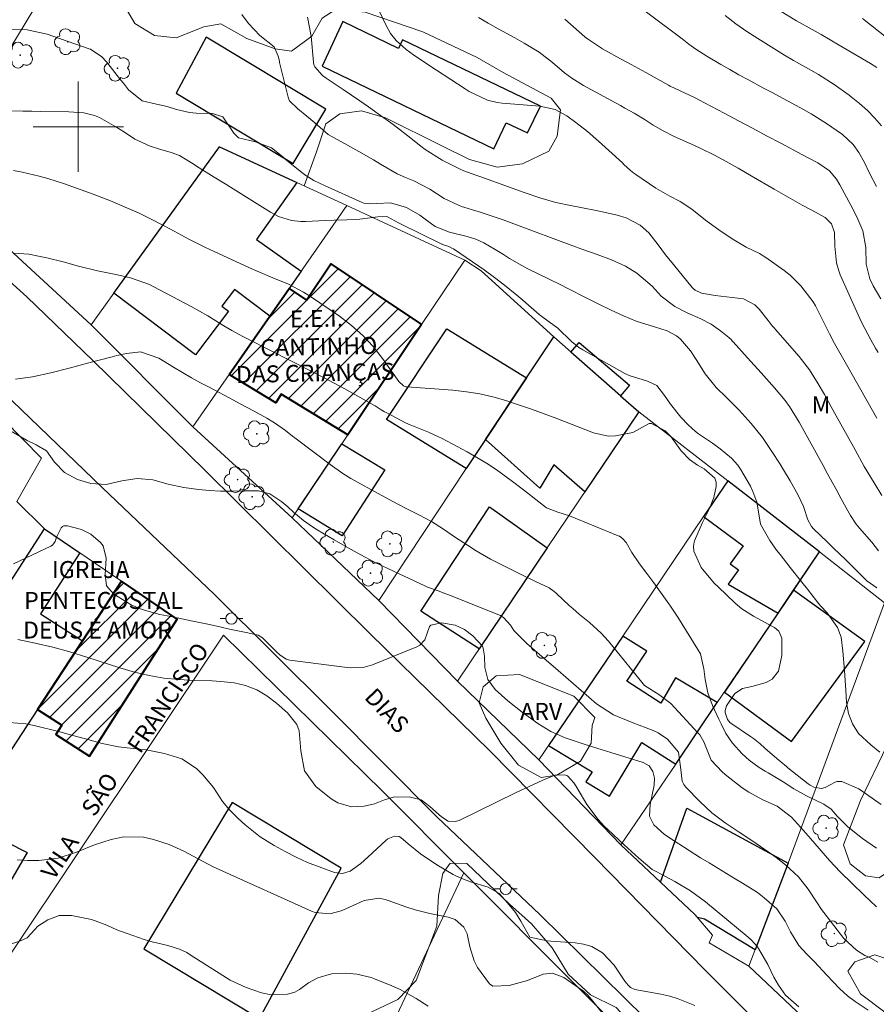
# Model space of a CAD drawing. Units: metres. Extents: x 286489 to 287004, y 1668805 to 1669369.
# Drawn here: x 286795 to 286871, y 1669222 to 1669309 of the extents above; entities that cross this region are included whole.
import ezdxf

# ---------------------------------------------------------------- set-up
doc = ezdxf.new("R2010")
doc.units = ezdxf.units.M
doc.header["$MEASUREMENT"] = 0
for name, color, linetype, lineweight, true_color in [('Arvores_Isoladas', 7, 'Continuous', 18, 0x00ff33), ('Curvas_Intermediarias', 7, 'Continuous', 9, 0x783c14), ('Curvas_Mestras', 7, 'Continuous', 20, 0x783c14), ('Topon_Vegetacao', 7, 'Continuous', 9, 0x00ff33), ('Vegetacao', 7, 'Orla8', 9, 0x00ff33)]:
    doc.layers.add(name, color=color, linetype=linetype, lineweight=lineweight, true_color=true_color)
for name, color, linetype, lineweight in [('Cerca', 8, 'Cerca', 20), ('Edificacoes', 7, 'Continuous', 30), ('Edificacoes_Notaveis_Hatch', 8, 'Continuous', 9), ('Escola_Publica_Privada', 7, 'Continuous', 40), ('Igrejas_Templos_Capelas', 7, 'Continuous', 40), ('Malha_Coordenadas', 7, 'Continuous', 15), ('Muro_Grade', 8, 'Continuous', 20), ('Pavimentacao_Asfaltica_Mfio', 10, 'Continuous', 30), ('Pavimentacao_Asfaltica_S_Mfio', 10, 'Continuous', 15), ('Poste', 7, 'Continuous', 9), ('Topon_de_Vias', 7, 'Continuous', 9), ('Topon_Escola_Publica_Privada', 7, 'Continuous', 9), ('Topon_Igrejas', 7, 'Continuous', 9)]:
    doc.layers.add(name, color=color, linetype=linetype, lineweight=lineweight)
doc.styles.add('Arial', font='arial.ttf', dxfattribs={"height": 1.5})
doc.styles.get("Standard").update_dxf_attribs({"font": 'arial.ttf'})
doc.linetypes.add('Cerca', pattern='A,10,0,["X",Standard,S=1,R=0,X=0,Y=-0.5],0.1', length=10.1)
doc.linetypes.add('Orla8', pattern='A,6,-0.5,["V",Standard,S=1,R=0,X=-0.5,Y=-1],-0.5,6,-0.5,["V",Standard,S=1,R=0,X=-0.5,Y=-1],-0.5', length=14)

# ---------------------------------------------------------------- blocks, each defined once
blk = doc.blocks.new('Poste')
at = {"layer": 'Poste'}
for points in [[(-0.5, 0), (-1, 0)], [(0.5, 0), (1, 0)]]:
    blk.add_lwpolyline(points, dxfattribs=at)
blk.add_lwpolyline([(0, 0.5, 1), (0, -0.5, 1)], format="xyb", close=True, dxfattribs=at)
blk = doc.blocks.new('Arvore')
at = {"layer": 'Arvores_Isoladas'}
blk.add_lwpolyline([(-0.718, 0.493, 0.872324), (-0.722, -0.551, 0.862983), (0.284, -0.827, 0.900105), (0.89, 0.029, 0.863155), (0.262, 0.861, 0.882486)], format="xyb", close=True, dxfattribs=at)
blk.add_circle((0, 0), 0.0286, dxfattribs=at)

msp = doc.modelspace()

# ---------------------------------------------------------------- hatches: boundary and pattern name
at = {"layer": 'Edificacoes_Notaveis_Hatch'}
h = msp.add_hatch(dxfattribs=at)
h.set_pattern_fill('ANSI31', color=256, scale=10)
h.paths.add_polyline_path([(286816.938, 1669283.254), (286818.636, 1669285.689), (286820.174, 1669284.661), (286822.325, 1669287.872), (286830.358, 1669282.51), (286823.838, 1669272.765), (286817.943, 1669276.358), (286817.473, 1669275.587), (286813.351, 1669278.088)])
h = msp.add_hatch(dxfattribs=at)
h.set_pattern_fill('ANSI31', color=256, scale=10)
h.paths.add_polyline_path([(286800.369, 1669254.547), (286803.817, 1669259.821), (286808.739, 1669256.48), (286800.986, 1669244.355), (286798.005, 1669246.266), (286798.535, 1669247.096), (286796.391, 1669248.473)])

# ---------------------------------------------------------------- linework, layer by layer
at = {"layer": 'Cerca', "flags": 128}
for points in [[(286797.045, 1669323.356), (286801.527, 1669319.455), (286787.021, 1669295.495), (286801.126, 1669282.5)], [(286785, 1669282.65), (286796.735, 1669270.705), (286794.564, 1669266.874), (286797.025, 1669264.443)], [(286818.923, 1669265.433), (286826.576, 1669258.13), (286833.519, 1669250.978)], [(286834.089, 1669234.051), (286814.232, 1669191.844)]]:
    msp.add_lwpolyline(points, dxfattribs=at)
at = {"layer": 'Curvas_Intermediarias', "flags": 128}
for points, elevation in [([(286871.044, 1669267.404), (286870.354, 1669268.534), (286869.493, 1669269.965), (286868.673, 1669271.426), (286866.852, 1669274.717), (286866.552, 1669275.247), (286865.962, 1669276.318), (286865.422, 1669277.268), (286864.642, 1669278.518), (286863.741, 1669279.679), (286861.64, 1669282.08), (286861.55, 1669282.19), (286861.36, 1669282.41), (286860.98, 1669282.86), (286860.19, 1669283.871), (286859.8, 1669284.271), (286858.819, 1669284.801), (286857.309, 1669284.951), (286856.318, 1669285.071), (286855.098, 1669285.301), (286854.538, 1669285.551), (286854.357, 1669285.711), (286854.267, 1669285.801), (286852.617, 1669287.822), (286851.926, 1669288.672), (286851.266, 1669289.553), (286850.436, 1669290.613), (286849.686, 1669291.293), (286848.425, 1669291.934), (286847.635, 1669292.174), (286845.924, 1669292.554), (286844.444, 1669292.854), (286843.663, 1669293.004), (286842.223, 1669293.314), (286840.812, 1669293.724), (286839.422, 1669294.185), (286838.031, 1669294.675), (286835.58, 1669295.565), (286835.33, 1669295.655), (286834.83, 1669295.835), (286834.079, 1669296.105), (286833.709, 1669296.275), (286832.159, 1669297.056), (286830.668, 1669297.996), (286830.298, 1669298.296), (286829.137, 1669299.197), (286827.847, 1669300.187), (286826.526, 1669301.147), (286825.646, 1669301.768), (286824.906, 1669302.278), (286824.156, 1669302.788), (286823.405, 1669303.298), (286821.915, 1669304.299), (286821.584, 1669304.539), (286820.904, 1669305.309), (286820.864, 1669305.409), (286820.804, 1669305.619), (286820.794, 1669305.719), (286820.584, 1669308), (286820.274, 1669309.701)], 94), ([(286870.604, 1669274.227), (286868.033, 1669278.789), (286867.793, 1669279.199), (286867.333, 1669280.019), (286866.872, 1669280.849), (286866.422, 1669281.69), (286866.212, 1669282.11), (286865.362, 1669283.821), (286865.182, 1669284.181), (286864.962, 1669284.531), (286863.881, 1669285.951), (286862.941, 1669286.872), (286862.421, 1669287.282), (286860.8, 1669288.432), (286860.24, 1669288.792), (286859.039, 1669289.353), (286857.809, 1669290.093), (286856.618, 1669290.893), (286855.458, 1669291.754), (286854.237, 1669292.724), (286853.207, 1669293.384), (286852.307, 1669293.864), (286851.066, 1669294.575), (286849.285, 1669295.775), (286849.125, 1669295.895), (286848.825, 1669296.135), (286848.245, 1669296.676), (286848.105, 1669296.806), (286845.994, 1669298.736), (286845.014, 1669299.587), (286843.993, 1669300.387), (286843.193, 1669300.967), (286842.163, 1669301.528), (286840.812, 1669301.818), (286837.471, 1669302.078), (286837.031, 1669302.138), (286836.18, 1669302.348), (286834.57, 1669303.118), (286834.199, 1669303.358), (286831.658, 1669304.999), (286830.648, 1669305.669), (286829.638, 1669306.349), (286828.977, 1669306.82), (286828.097, 1669307.62), (286827.607, 1669308.24), (286827.217, 1669308.94), (286826.606, 1669310.261)], 93), ([(286870.704, 1669280.049), (286870.484, 1669280.419), (286870.064, 1669281.159), (286869.273, 1669282.67), (286869.103, 1669283.06), (286867.373, 1669286.912), (286867.233, 1669287.262), (286867.032, 1669287.972), (286866.892, 1669289.453), (286866.852, 1669290.643), (286866.592, 1669291.414), (286866.032, 1669291.964), (286864.852, 1669292.614), (286864.011, 1669293.064), (286863.181, 1669293.534), (286862.351, 1669294.005), (286861.52, 1669294.475), (286859.489, 1669295.655), (286858.329, 1669296.335), (286857.559, 1669296.786), (286856.298, 1669297.456), (286854.978, 1669298.096), (286854.528, 1669298.306), (286852.617, 1669299.177), (286851.706, 1669299.627), (286850.836, 1669300.147), (286850.126, 1669300.607), (286849.145, 1669301.187), (286848.335, 1669301.648), (286847.925, 1669301.868), (286845.374, 1669303.258), (286844.674, 1669303.648), (286843.643, 1669304.299), (286842.983, 1669304.769), (286841.913, 1669305.669), (286840.752, 1669306.6), (286839.412, 1669307.4), (286838.601, 1669307.85), (286837.121, 1669308.67), (286836.25, 1669309.161), (286835.38, 1669309.671)], 92), ([(286871.024, 1669300.087), (286870.404, 1669300.787), (286869.764, 1669301.447), (286869.063, 1669302.068), (286868.343, 1669302.658), (286868.153, 1669302.798), (286866.822, 1669303.748), (286865.432, 1669304.609), (286864.551, 1669305.129), (286864.021, 1669305.429), (286863.221, 1669305.869), (286862.431, 1669306.329), (286860.09, 1669307.79), (286859.099, 1669308.43), (286858.129, 1669309.111), (286857.199, 1669309.821)], 89), ([(286870.594, 1669305.239), (286870.034, 1669305.599), (286867.273, 1669307.22), (286866.482, 1669307.69), (286865.682, 1669308.15), (286864.882, 1669308.6), (286863.511, 1669309.371), (286861.99, 1669310.281)], 88), ([(286869.343, 1669309.581), (286872.164, 1669307.33)], 87), ([(286843.023, 1669309.521), (286844.794, 1669307.96), (286845.034, 1669307.76), (286846.334, 1669306.88), (286846.874, 1669306.58), (286847.615, 1669306.189), (286848.895, 1669305.499), (286850.166, 1669304.799), (286852.167, 1669303.688), (286852.337, 1669303.598), (286853.217, 1669303.168), (286854.037, 1669302.788), (286854.588, 1669302.518), (286854.858, 1669302.378), (286857.109, 1669301.187), (286858.359, 1669300.527), (286859.61, 1669299.867), (286860.86, 1669299.207), (286862.111, 1669298.536), (286863.981, 1669297.546), (286865.372, 1669296.816), (286866.422, 1669296.095), (286867.042, 1669295.365), (286867.243, 1669295.025), (286867.333, 1669294.855), (286868.503, 1669292.674), (286868.923, 1669291.824), (286869.373, 1669290.793), (286869.623, 1669289.313), (286869.643, 1669287.862), (286869.984, 1669286.562), (286870.274, 1669285.951), (286870.964, 1669284.781)], 91), ([(286793.844, 1669308.59), (286795.494, 1669308.56), (286797.255, 1669308.19), (286800.866, 1669306.92), (286800.886, 1669306.91), (286800.926, 1669306.9), (286801.086, 1669306.85), (286802.077, 1669306.189), (286802.497, 1669305.749), (286803.767, 1669304.129), (286803.988, 1669303.838), (286804.438, 1669303.258), (286805.638, 1669302.278), (286806.919, 1669301.988), (286807.869, 1669301.778), (286808.669, 1669301.518), (286809.82, 1669301.267), (286810.42, 1669301.197), (286811.851, 1669301.157), (286812.771, 1669300.867), (286813.761, 1669299.427), (286814.172, 1669299.027), (286815.662, 1669298.676), (286817.073, 1669298.126), (286817.943, 1669297.466), (286818.423, 1669297.016), (286819.874, 1669295.855), (286820.104, 1669295.685), (286820.824, 1669295.255), (286821.835, 1669294.775), (286825.086, 1669293.304), (286825.236, 1669293.244), (286825.726, 1669293.174), (286826.396, 1669293.214), (286827.597, 1669293.284), (286829.017, 1669292.864), (286830.188, 1669292.184), (286830.668, 1669291.844), (286831.548, 1669291.173), (286832.819, 1669290.673), (286834.39, 1669290.283), (286835.14, 1669290.053), (286835.85, 1669289.743), (286836.871, 1669289.163), (286837.591, 1669288.692), (286838.121, 1669288.362), (286839.201, 1669287.732), (286839.752, 1669287.442), (286842.593, 1669286.041), (286843.343, 1669285.661), (286844.844, 1669284.911), (286846.014, 1669284.321), (286847.105, 1669283.781), (286848.205, 1669283.27), (286849.325, 1669282.8), (286850.936, 1669282.32), (286852.077, 1669281.97), (286852.887, 1669281.52), (286853.237, 1669281.209), (286854.117, 1669280.179), (286854.628, 1669279.429), (286855.428, 1669278.148), (286856.388, 1669276.948), (286857.309, 1669276.057), (286858.429, 1669274.947), (286859.479, 1669273.777), (286860.5, 1669272.516), (286861.33, 1669271.296), (286862.04, 1669270.165), (286862.351, 1669269.675), (286862.941, 1669268.695), (286863.641, 1669267.444), (286864.131, 1669266.434), (286864.491, 1669265.263), (286864.832, 1669264.663), (286865.012, 1669264.453), (286866.202, 1669263.302), (286866.772, 1669262.752), (286867.853, 1669261.712), (286868.673, 1669260.901), (286869.714, 1669259.871), (286870.594, 1669259.231)], 96), ([(286793.523, 1669301.417), (286795.104, 1669301.377), (286795.904, 1669301.367), (286796.695, 1669301.357), (286799.166, 1669301.327), (286800.486, 1669301.217), (286801.427, 1669300.997), (286801.877, 1669300.817), (286803.307, 1669299.987), (286804.098, 1669299.507), (286805.008, 1669298.906), (286806.358, 1669298.276), (286807.089, 1669298.056), (286808.209, 1669297.736), (286808.96, 1669297.456), (286810, 1669296.816), (286810.68, 1669296.375), (286812.011, 1669295.545), (286813.131, 1669294.855), (286813.691, 1669294.505), (286816.983, 1669292.454), (286817.703, 1669292.074), (286818.863, 1669291.704), (286819.674, 1669291.614), (286820.084, 1669291.614), (286821.865, 1669291.714), (286822.625, 1669291.754), (286823.755, 1669291.764), (286824.506, 1669291.814), (286824.886, 1669291.844), (286826.496, 1669292.024), (286827.217, 1669292.064), (286827.347, 1669292.044), (286828.307, 1669291.514), (286828.477, 1669291.424), (286832.139, 1669289.623), (286832.159, 1669289.613), (286832.299, 1669289.563), (286832.749, 1669289.403), (286833.029, 1669289.273), (286833.159, 1669289.193), (286835.41, 1669287.662), (286835.88, 1669287.342), (286836.801, 1669286.672), (286837.691, 1669285.981), (286838.761, 1669285.121), (286839.291, 1669284.671), (286839.812, 1669284.231), (286840.752, 1669283.4), (286840.982, 1669283.23), (286842.393, 1669282.19), (286843.603, 1669281.009), (286844.253, 1669280.489), (286844.614, 1669280.269), (286848.335, 1669278.198), (286848.705, 1669278.018), (286850.336, 1669277.508), (286851.136, 1669277.118), (286851.816, 1669276.248), (286852.357, 1669275.477), (286853.277, 1669274.317), (286853.917, 1669273.637), (286854.568, 1669273.056), (286854.848, 1669272.846), (286856.068, 1669272.016), (286856.758, 1669271.516), (286857.759, 1669270.715), (286858.309, 1669270.075), (286858.539, 1669269.715), (286859.419, 1669268.214), (286859.65, 1669267.754), (286859.99, 1669266.804), (286860.22, 1669265.423), (286860.32, 1669264.853), (286861.15, 1669263.412), (286861.74, 1669262.582), (286862.05, 1669262.172), (286862.951, 1669261.042), (286863.961, 1669259.751), (286864.471, 1669259.111), (286865.472, 1669257.83), (286865.612, 1669257.66), (286866.222, 1669257.02), (286867.132, 1669255.729), (286867.443, 1669254.889), (286867.583, 1669253.639), (286867.733, 1669251.918), (286867.793, 1669251.058), (286867.863, 1669250.187), (286867.933, 1669249.107), (286868.103, 1669248.136), (286868.453, 1669247.206), (286868.983, 1669246.376), (286870.074, 1669245.355), (286870.874, 1669244.725)], 97), ([(286794.284, 1669296.125), (286795.044, 1669295.985), (286796.555, 1669295.635), (286797.305, 1669295.425), (286798.785, 1669294.955), (286800.246, 1669294.435), (286801.326, 1669294.035), (286802.847, 1669293.444), (286804.338, 1669292.814), (286805.368, 1669292.354), (286806.268, 1669291.924), (286807.599, 1669291.233), (286808.479, 1669290.763), (286809.78, 1669290.063), (286811.26, 1669289.323), (286812.001, 1669288.973), (286815.142, 1669287.532), (286815.822, 1669287.222), (286817.203, 1669286.642), (286818.593, 1669286.081), (286819.904, 1669285.391), (286820.534, 1669285.001), (286823.095, 1669283.26), (286824.166, 1669282.44), (286825.166, 1669281.55), (286826.066, 1669280.559), (286826.907, 1669279.509), (286828.347, 1669277.468), (286828.747, 1669277.098), (286828.947, 1669277.018), (286829.057, 1669277.008), (286833.119, 1669276.708), (286834.31, 1669276.578), (286835.49, 1669276.398), (286836.65, 1669276.127), (286837.801, 1669275.797), (286838.931, 1669275.427), (286840.072, 1669275.037), (286841.192, 1669274.627), (286842.313, 1669274.197), (286845.564, 1669272.936), (286846.854, 1669272.656), (286847.505, 1669272.676), (286849.015, 1669272.976), (286850.476, 1669273.757), (286850.576, 1669273.777), (286850.666, 1669273.767), (286851.876, 1669273.106), (286852.387, 1669272.626), (286853.307, 1669271.346), (286854.027, 1669270.575), (286854.738, 1669270.085), (286855.328, 1669269.745), (286856.268, 1669268.945), (286856.398, 1669268.585), (286856.398, 1669268.194), (286856.198, 1669267.234), (286855.798, 1669266.264), (286855.178, 1669265.003), (286854.487, 1669263.382), (286854.447, 1669263.272), (286854.377, 1669262.932), (286854.417, 1669262.482), (286855.068, 1669261.032), (286856.218, 1669259.661), (286856.558, 1669259.321), (286858.089, 1669257.88), (286858.659, 1669257.39), (286859.71, 1669256.72), (286861.39, 1669255.819), (286861.54, 1669255.729), (286861.93, 1669255.399), (286862.211, 1669254.789), (286862.201, 1669253.268), (286861.9, 1669251.858), (286861.34, 1669251.168), (286860.81, 1669250.878), (286859.549, 1669250.517), (286858.719, 1669250.337), (286858.049, 1669249.897), (286857.319, 1669248.807), (286857.189, 1669248.407), (286857.199, 1669248.206), (286857.409, 1669247.586), (286857.629, 1669247.316), (286857.689, 1669247.266), (286859.439, 1669246.096), (286859.69, 1669245.916), (286860.29, 1669245.455), (286860.71, 1669245.065), (286861.75, 1669244.155), (286862.121, 1669243.845), (286862.621, 1669243.435), (286862.741, 1669243.335), (286864.521, 1669241.914), (286864.702, 1669241.784), (286865.042, 1669241.624), (286865.702, 1669241.504), (286866.032, 1669241.574), (286866.902, 1669242.054), (286867.092, 1669242.124), (286867.493, 1669242.104), (286869.013, 1669241.474), (286869.603, 1669241.064), (286870.994, 1669240.073)], 98), ([(286794.304, 1669288.833), (286795.634, 1669288.722), (286796.495, 1669288.572), (286797.225, 1669288.422), (286798.655, 1669288.052), (286800.026, 1669287.672), (286801.687, 1669287.272), (286803.327, 1669286.942), (286804.628, 1669286.632), (286806.288, 1669286.041), (286806.689, 1669285.841), (286809.99, 1669284.111), (286811.45, 1669283.28), (286812.881, 1669282.4), (286813.561, 1669282), (286814.612, 1669281.43), (286814.962, 1669281.25), (286820.714, 1669278.338), (286821.675, 1669277.838), (286822.625, 1669277.338), (286823.575, 1669276.828), (286824.516, 1669276.298), (286826.116, 1669275.397), (286826.256, 1669275.317), (286826.787, 1669274.967), (286827.067, 1669274.807), (286827.207, 1669274.727), (286828.927, 1669273.837), (286829.328, 1669273.647), (286830.968, 1669272.986), (286831.779, 1669272.626), (286832.179, 1669272.426), (286834.37, 1669271.256), (286835.25, 1669270.765), (286836.1, 1669270.255), (286836.941, 1669269.695), (286838.271, 1669268.735), (286839.362, 1669267.904), (286839.902, 1669267.484), (286840.442, 1669267.054), (286841.382, 1669266.314), (286842.383, 1669265.933), (286843.443, 1669265.593), (286847.735, 1669263.843), (286847.835, 1669263.793), (286848.125, 1669263.593), (286848.425, 1669263.232), (286848.935, 1669262.372), (286849.626, 1669261.362), (286850.266, 1669260.501), (286850.876, 1669259.681), (286851.476, 1669258.861), (286852.357, 1669257.61), (286852.997, 1669256.64), (286853.387, 1669256.02), (286854.157, 1669254.779), (286855.018, 1669253.399), (286855.308, 1669252.078), (286855.428, 1669251.148), (286855.658, 1669249.967), (286856.068, 1669248.837), (286856.628, 1669247.636), (286856.828, 1669247.206), (286857.249, 1669246.356), (286857.839, 1669245.505), (286858.699, 1669244.565), (286859.319, 1669244.005), (286860.21, 1669243.355), (286860.72, 1669243.034), (286860.98, 1669242.884), (286862.321, 1669242.074), (286863.261, 1669241.484), (286864.381, 1669240.854), (286865.912, 1669240.103), (286866.552, 1669239.673), (286867.092, 1669239.053), (286868.043, 1669238.102), (286869.323, 1669237.092), (286870.584, 1669236.212)], 99), ([(286793.994, 1669273.106), (286795.474, 1669272.266), (286796.285, 1669271.886), (286797.185, 1669271.336), (286797.895, 1669270.355), (286798.795, 1669269.425), (286799.936, 1669268.805), (286801.096, 1669268.454), (286802.457, 1669268.384), (286803.847, 1669268.685), (286805.218, 1669268.915), (286806.579, 1669268.775), (286807.959, 1669268.394), (286809.34, 1669268.114), (286810.63, 1669267.944), (286811.601, 1669267.854), (286812.581, 1669267.794), (286813.551, 1669267.784), (286814.532, 1669267.804), (286815.932, 1669267.824), (286816.923, 1669267.534), (286817.993, 1669266.854), (286818.523, 1669266.404), (286819.033, 1669265.923), (286819.914, 1669265.203), (286820.714, 1669264.623), (286821.124, 1669264.363), (286822.615, 1669263.472), (286823.795, 1669262.792), (286824.986, 1669262.142), (286826.196, 1669261.522), (286827.417, 1669260.921), (286830.628, 1669259.421), (286830.878, 1669259.311), (286831.909, 1669258.941), (286832.419, 1669258.751), (286832.679, 1669258.651), (286837.321, 1669256.78), (286837.631, 1669256.6), (286838.211, 1669255.95), (286838.501, 1669255.459), (286839.652, 1669254.309), (286840.322, 1669253.719), (286842.433, 1669251.928), (286843.113, 1669251.348), (286844.474, 1669250.167), (286845.144, 1669249.577), (286845.824, 1669248.977), (286847.315, 1669248.016), (286848.965, 1669247.326), (286850.826, 1669246.636), (286851.276, 1669246.426), (286852.107, 1669245.866), (286853.057, 1669244.715), (286853.237, 1669243.415), (286853.377, 1669242.134), (286853.527, 1669241.864), (286853.717, 1669241.604), (286854.938, 1669240.343), (286856.008, 1669239.343), (286857.189, 1669238.473), (286858.419, 1669237.652), (286859.64, 1669236.832), (286861.28, 1669235.702), (286861.7, 1669235.401), (286862.521, 1669234.761), (286863.671, 1669233.701), (286864.541, 1669232.61), (286865.312, 1669231.4), (286865.712, 1669230.81), (286865.922, 1669230.529), (286867.673, 1669228.239), (286868.803, 1669227.198), (286869.553, 1669226.748), (286869.914, 1669226.578), (286870.674, 1669226.138)], 101), ([(286794.264, 1669261.352), (286797.565, 1669262.912), (286797.725, 1669263.022), (286797.965, 1669263.322), (286798.085, 1669263.713), (286798.485, 1669264.553), (286798.595, 1669264.663), (286798.735, 1669264.733), (286799.056, 1669264.733), (286800.286, 1669264.393), (286801.116, 1669263.973), (286801.977, 1669263.252), (286802.187, 1669262.952), (286802.467, 1669261.872), (286802.377, 1669260.381), (286802.507, 1669259.421), (286803.147, 1669258.691), (286804.678, 1669257.75), (286805.658, 1669257.32), (286807.219, 1669256.89), (286808.189, 1669256.69), (286809.16, 1669256.49), (286810.13, 1669256.29), (286811.591, 1669255.99), (286812.621, 1669255.759), (286813.371, 1669255.589), (286814.982, 1669255.259), (286815.892, 1669255.059), (286816.272, 1669254.809), (286816.362, 1669254.739), (286817.563, 1669253.539), (286817.813, 1669253.308), (286818.383, 1669252.938), (286818.713, 1669252.858), (286823.775, 1669252.188), (286824.065, 1669252.158), (286825.196, 1669252.198), (286826.016, 1669252.428), (286829.918, 1669254.009), (286830.208, 1669254.169), (286830.638, 1669254.639), (286831.048, 1669255.809), (286831.058, 1669255.829), (286831.158, 1669255.94), (286832.119, 1669256.15), (286833.319, 1669255.95), (286834.149, 1669255.559), (286834.87, 1669254.999), (286835.74, 1669254.069), (286835.81, 1669253.909), (286835.92, 1669253.188), (286835.95, 1669252.198), (286836.2, 1669251.128), (286836.861, 1669250.237), (286837.981, 1669249.237), (286839.241, 1669248.246), (286840.642, 1669247.256), (286841.792, 1669246.526), (286843.033, 1669245.966), (286844.734, 1669245.415), (286846.304, 1669244.915), (286847.095, 1669244.675), (286849.956, 1669243.795), (286850.476, 1669243.495), (286850.806, 1669243.014), (286850.956, 1669242.414), (286850.916, 1669241.794), (286850.556, 1669240.083), (286850.516, 1669239.053), (286850.886, 1669238.273), (286851.816, 1669237.422), (286852.767, 1669236.812), (286853.517, 1669236.332), (286855.018, 1669235.381), (286855.768, 1669234.921), (286858.079, 1669233.521), (286858.729, 1669233.121), (286860.04, 1669232.31), (286860.64, 1669231.83), (286861.75, 1669230.86), (286862.501, 1669229.759), (286862.961, 1669228.819), (286863.711, 1669227.628), (286864.421, 1669226.848), (286865.102, 1669226.188), (286866.192, 1669224.987), (286867.293, 1669223.827), (286868.013, 1669223.167), (286868.673, 1669222.676), (286869.844, 1669221.906)], 102), ([(286863.701, 1669222.186), (286862.531, 1669223.217), (286861.9, 1669224.127), (286861.49, 1669224.827), (286860.96, 1669225.948), (286860.06, 1669227.488), (286859.529, 1669228.089), (286859.239, 1669228.359), (286855.438, 1669231.49), (286854.137, 1669232.45), (286852.747, 1669233.281), (286851.476, 1669233.941), (286851.136, 1669234.121), (286850.746, 1669234.351), (286849.556, 1669235.341), (286848.255, 1669236.522), (286846.814, 1669237.862), (286846.524, 1669238.152), (286845.954, 1669238.753), (286844.964, 1669240.083), (286844.754, 1669240.433), (286844.003, 1669241.724), (286843.823, 1669242.014), (286843.283, 1669242.584), (286843.183, 1669242.644), (286842.973, 1669242.714), (286842.143, 1669242.674), (286841.072, 1669242.224), (286839.862, 1669241.674), (286838.661, 1669241.104), (286833.659, 1669238.673), (286833.329, 1669238.583), (286832.699, 1669238.623), (286832.109, 1669238.993), (286831.088, 1669239.913), (286830.308, 1669240.483), (286829.378, 1669240.744), (286827.947, 1669240.764), (286827.067, 1669240.483), (286826.186, 1669240.143), (286825.266, 1669239.943), (286824.166, 1669239.883), (286822.935, 1669240.223), (286822.365, 1669240.573), (286820.994, 1669241.674), (286820.014, 1669243.074), (286819.674, 1669244.815), (286819.524, 1669246.596), (286819.314, 1669247.146), (286818.493, 1669248.176), (286817.513, 1669249.047), (286816.683, 1669249.697), (286815.772, 1669250.227), (286814.792, 1669250.617), (286813.771, 1669250.827), (286812.601, 1669250.968), (286811.831, 1669251.018), (286810.28, 1669251.058), (286808.899, 1669251.128), (286807.569, 1669251.248), (286806.258, 1669251.478), (286804.958, 1669251.788), (286803.677, 1669252.168), (286800.766, 1669253.118), (286799.256, 1669253.579), (286797.735, 1669253.999), (286796.194, 1669254.359), (286794.644, 1669254.679)], 103), ([(286854.508, 1669222.306), (286853.047, 1669222.916), (286852.287, 1669223.137), (286851.506, 1669223.317), (286849.215, 1669223.727), (286848.825, 1669223.907), (286848.615, 1669224.117), (286848.335, 1669224.477), (286847.365, 1669225.888), (286846.354, 1669226.958), (286845.394, 1669227.518), (286844.674, 1669227.738), (286843.933, 1669227.848), (286841.792, 1669227.998), (286841.462, 1669228.018), (286839.932, 1669228.359), (286839.131, 1669229.769), (286838.661, 1669230.539), (286837.961, 1669231.39), (286837.201, 1669232.21), (286836.23, 1669232.77), (286834.69, 1669233.261), (286833.899, 1669233.541), (286833.329, 1669233.811), (286833.149, 1669233.911), (286831.698, 1669234.761), (286830.258, 1669235.732), (286829.177, 1669236.602), (286828.527, 1669237.172), (286828.377, 1669237.242), (286827.967, 1669237.272), (286827.377, 1669237.062), (286827.207, 1669236.932), (286825.586, 1669235.441), (286824.986, 1669234.871), (286824.035, 1669234.201), (286823.355, 1669233.981), (286822.655, 1669234.071), (286821.294, 1669234.571), (286820.264, 1669234.971), (286819.264, 1669235.421), (286818.283, 1669235.922), (286817.323, 1669236.462), (286816.092, 1669237.232), (286814.762, 1669238.273), (286814.142, 1669238.843), (286813.461, 1669239.523), (286813.211, 1669239.793), (286812.761, 1669240.363), (286811.951, 1669241.594), (286811.02, 1669242.694), (286810.46, 1669243.265), (286809.14, 1669244.115), (286807.609, 1669244.605), (286805.998, 1669244.905), (286804.308, 1669245.085), (286803.567, 1669245.185), (286802.097, 1669245.465), (286800.646, 1669245.876), (286799.196, 1669246.286), (286798.475, 1669246.466), (286796.094, 1669247.066), (286795.364, 1669247.216), (286793.884, 1669247.346)], 104), ([(286793.744, 1669227.648), (286794.894, 1669228.018), (286795.484, 1669228.309), (286796.144, 1669229.029), (286796.425, 1669229.339), (286797.295, 1669229.889), (286798.315, 1669230.279), (286799.406, 1669230.279), (286801.156, 1669229.929), (286802.517, 1669229.419), (286803.407, 1669229.009), (286804.318, 1669228.669), (286805.818, 1669228.159), (286806.519, 1669227.948), (286807.919, 1669227.628), (286808.95, 1669227.298), (286809.59, 1669226.998), (286809.9, 1669226.808), (286812.771, 1669224.957), (286813.441, 1669224.557), (286814.832, 1669223.897), (286816.192, 1669223.437), (286817.063, 1669223.257), (286818.503, 1669223.307), (286819.134, 1669223.487), (286819.564, 1669223.727), (286820.364, 1669224.307), (286821.174, 1669224.767), (286822.375, 1669225.117), (286823.665, 1669225.187), (286824.636, 1669225.077), (286825.886, 1669224.787), (286826.186, 1669224.677), (286827.707, 1669224.057), (286828.447, 1669223.717), (286829.878, 1669222.946), (286830.928, 1669222.256)], 106)]:
    msp.add_lwpolyline(points, dxfattribs=dict(at, elevation=elevation))
at = {"layer": 'Curvas_Mestras', "flags": 128}
for points, elevation in [([(286870.754, 1669262.512), (286870.164, 1669263.262), (286869.063, 1669264.513), (286868.773, 1669264.873), (286868.263, 1669265.643), (286868.033, 1669266.054), (286867.453, 1669267.114), (286867.062, 1669267.854), (286866.252, 1669269.325), (286865.852, 1669270.065), (286863.741, 1669273.887), (286862.881, 1669275.267), (286862.491, 1669275.787), (286861.54, 1669276.908), (286860.36, 1669278.258), (286859.169, 1669279.579), (286857.889, 1669280.979), (286857.839, 1669281.029), (286857.739, 1669281.149), (286857.529, 1669281.36), (286856.788, 1669281.96), (286855.958, 1669282.55), (286855.048, 1669283.02), (286853.837, 1669283.56), (286852.737, 1669284.101), (286851.536, 1669285.031), (286850.736, 1669285.901), (286849.395, 1669287.042), (286848.365, 1669287.662), (286847.145, 1669288.232), (286845.874, 1669288.692), (286844.594, 1669289.143), (286843.953, 1669289.383), (286838.261, 1669291.504), (286837.561, 1669291.764), (286836.14, 1669292.244), (286835.43, 1669292.474), (286833.879, 1669292.964), (286833.609, 1669293.064), (286832.339, 1669293.664), (286831.088, 1669294.495), (286829.668, 1669295.225), (286828.917, 1669295.505), (286828.187, 1669295.825), (286826.727, 1669296.696), (286826.086, 1669297.076), (286824.806, 1669297.816), (286823.265, 1669298.676), (286822.875, 1669298.886), (286822.095, 1669299.327), (286820.904, 1669300.347), (286820.214, 1669300.937), (286819.414, 1669301.578), (286818.673, 1669302.298), (286818.603, 1669302.448), (286818.553, 1669302.608), (286817.803, 1669305.689), (286817.793, 1669305.759), (286817.753, 1669305.919), (286817.683, 1669306.229), (286817.323, 1669307.06), (286816.052, 1669308.08), (286815.052, 1669309.141), (286814.472, 1669309.911)], 95), ([(286850.126, 1669310.211), (286853.377, 1669307.76), (286853.987, 1669307.31), (286854.608, 1669306.87), (286855.568, 1669306.239), (286856.808, 1669305.509), (286857.599, 1669305.049), (286858.389, 1669304.599), (286859.189, 1669304.169), (286860.59, 1669303.418), (286861.3, 1669303.048), (286862.711, 1669302.298), (286864.111, 1669301.538), (286864.802, 1669301.137), (286866.152, 1669300.287), (286867.573, 1669299.317), (286868.503, 1669298.426), (286869.013, 1669297.736), (286869.503, 1669296.836), (286869.964, 1669295.905), (286870.574, 1669294.715)], 90), ([(286870.574, 1669231.05), (286870.024, 1669231.56), (286869.463, 1669232.1), (286868.423, 1669233.1), (286867.373, 1669234.121), (286866.412, 1669235.131), (286865.492, 1669236.192), (286864.742, 1669237.072), (286864.131, 1669237.772), (286863.061, 1669238.973), (286861.8, 1669239.943), (286860.52, 1669240.503), (286859.279, 1669241.164), (286858.699, 1669241.564), (286857.199, 1669242.724), (286856.918, 1669242.964), (286855.958, 1669244.015), (286855.308, 1669245.615), (286854.948, 1669246.246), (286854.788, 1669246.426), (286852.387, 1669249.017), (286851.336, 1669249.817), (286850.066, 1669250.617), (286847.145, 1669254.199), (286846.844, 1669254.549), (286846.224, 1669255.219), (286845.204, 1669256.16), (286844.303, 1669256.89), (286843.713, 1669257.4), (286843.433, 1669257.66), (286842.293, 1669258.731), (286842.083, 1669258.921), (286841.622, 1669259.231), (286840.412, 1669259.801), (286839.201, 1669260.391), (286837.101, 1669261.442), (286836.45, 1669261.782), (286835.18, 1669262.502), (286834.4, 1669263.002), (286833.339, 1669263.703), (286832.289, 1669264.413), (286831.218, 1669265.093), (286830.108, 1669265.693), (286828.997, 1669266.264), (286828.247, 1669266.644), (286826.777, 1669267.444), (286824.095, 1669268.915), (286823.855, 1669269.055), (286823.385, 1669269.335), (286822.255, 1669270.135), (286819.274, 1669272.416), (286818.953, 1669272.656), (286818.313, 1669273.136), (286817.343, 1669273.827), (286816.663, 1669274.237), (286815.542, 1669274.857), (286814.322, 1669275.507), (286813.711, 1669275.837), (286811.621, 1669276.938), (286810.8, 1669277.368), (286810, 1669277.818), (286809.2, 1669278.278), (286808.409, 1669278.759), (286807.129, 1669279.529), (286805.508, 1669280.089), (286804.248, 1669279.959), (286803.397, 1669279.769), (286802.987, 1669279.669), (286800.816, 1669279.089), (286799.206, 1669278.658), (286797.585, 1669278.238), (286795.954, 1669277.878), (286794.434, 1669277.688)], 100), ([(286846.304, 1669221.666), (286845.364, 1669222.856), (286845.034, 1669223.247), (286844.754, 1669223.507), (286844.654, 1669223.577), (286842.913, 1669224.797), (286841.913, 1669225.177), (286841.102, 1669225.097), (286839.722, 1669224.527), (286838.081, 1669224.097), (286836.65, 1669224.017), (286836.35, 1669224.227), (286835.3, 1669225.678), (286834.99, 1669226.258), (286834.61, 1669227.508), (286834.38, 1669228.639), (286834.079, 1669229.249), (286833.329, 1669229.929), (286832.689, 1669230.139), (286831.068, 1669230.449), (286829.798, 1669230.77), (286828.967, 1669231.04), (286827.397, 1669231.61), (286827.137, 1669231.69), (286826.596, 1669231.79), (286825.286, 1669231.59), (286823.655, 1669230.86), (286823.255, 1669230.68), (286822.225, 1669230.409), (286820.944, 1669230.539), (286820.624, 1669230.66), (286812.521, 1669234.311), (286811.871, 1669234.611), (286810.6, 1669235.271), (286809.34, 1669235.972), (286808.039, 1669236.542), (286806.639, 1669237.002), (286805.778, 1669237.192), (286804.038, 1669237.222), (286802.917, 1669237.002), (286801.447, 1669236.532), (286799.846, 1669235.872), (286798.225, 1669235.331), (286796.525, 1669235.141), (286795.524, 1669235.141), (286794.584, 1669235.191)], 105)]:
    msp.add_lwpolyline(points, dxfattribs=dict(at, elevation=elevation))
at = {"layer": 'Edificacoes', "flags": 128}
for points in [[(286821.564, 1669305.349), (286836.74, 1669298.056), (286837.841, 1669300.357), (286839.722, 1669299.457), (286840.862, 1669301.828), (286828.667, 1669307.68), (286828.307, 1669306.93), (286823.375, 1669309.301)], [(286808.659, 1669302.978), (286818.983, 1669296.756), (286821.885, 1669301.558), (286811.32, 1669307.93)], [(286819.713, 1669287.242), (286816.938, 1669283.254), (286813.811, 1669285.621), (286812.701, 1669284.151), (286813.291, 1669283.7), (286810.37, 1669279.829), (286803.147, 1669285.291), (286812.491, 1669298.236), (286819.314, 1669295.085), (286815.762, 1669290.033)], [(286839.632, 1669277.818), (286834.3, 1669269.775), (286827.257, 1669274.127), (286832.589, 1669282.14)], [(286839.632, 1669277.818), (286842.033, 1669281.42), (286847.945, 1669276.218), (286849.556, 1669274.797), (286844.784, 1669267.714), (286842.053, 1669270.125), (286840.802, 1669268.064), (286836.01, 1669272.356)], [(286847.945, 1669276.218), (286843.553, 1669280.078), (286844.273, 1669280.929), (286848.735, 1669277.168)], [(286819.454, 1669266.224), (286823.305, 1669271.976), (286827.107, 1669269.685), (286823.315, 1669263.843)], [(286863.241, 1669259.031), (286865.542, 1669262.432), (286857.429, 1669268.705), (286855.288, 1669265.533), (286858.789, 1669262.942), (286857.629, 1669261.372), (286858.379, 1669260.821), (286857.449, 1669259.561), (286861.87, 1669257.01)], [(286841.452, 1669262.762), (286835.45, 1669253.839), (286830.298, 1669257.17), (286836.35, 1669266.414)], [(286782.181, 1669226.786), (286781.599, 1669227.148), (286779.418, 1669223.547), (286773.906, 1669226.878), (286780.128, 1669237.172), (286781.239, 1669236.502), (286784.12, 1669241.284), (286782.609, 1669242.194), (286786.545, 1669248.27), (286788.411, 1669247.096), (286791.603, 1669252.158), (286789.802, 1669253.288), (286797.025, 1669264.443), (286800.136, 1669262.332), (286796.665, 1669256.95), (286800.369, 1669254.547), (286796.391, 1669248.473), (286789.942, 1669238.633)], [(286863.241, 1669259.031), (286857.129, 1669250.027), (286863.061, 1669245.655), (286869.543, 1669254.499)], [(286841.577, 1669245.293), (286845.424, 1669242.984), (286844.884, 1669242.084), (286846.975, 1669240.824), (286849.816, 1669245.555), (286852.817, 1669243.665), (286856.498, 1669249.097), (286852.807, 1669251.278), (286851.506, 1669249.037), (286848.505, 1669250.978), (286850.266, 1669253.649), (286848.135, 1669254.979)], [(286816.032, 1669221.176), (286823.235, 1669234.471), (286813.591, 1669240.273), (286805.808, 1669227.328)], [(286859.83, 1669227.238), (286855.358, 1669229.939), (286854.758, 1669230.089), (286854.518, 1669230.369), (286851.476, 1669233.221), (286853.797, 1669239.753), (286862.751, 1669234.901)], [(286786.881, 1669233.961), (286789.942, 1669238.633), (286795.484, 1669235.842), (286792.423, 1669230.64)]]:
    msp.add_lwpolyline(points, close=True, dxfattribs=at)
at = {"layer": 'Escola_Publica_Privada', "flags": 128}
msp.add_lwpolyline([(286816.938, 1669283.254), (286818.636, 1669285.689), (286820.174, 1669284.661), (286822.325, 1669287.872), (286830.358, 1669282.51), (286823.838, 1669272.765), (286817.943, 1669276.358), (286817.473, 1669275.587), (286813.351, 1669278.088)], close=True, dxfattribs=at)
at = {"layer": 'Igrejas_Templos_Capelas', "flags": 128}
msp.add_lwpolyline([(286800.369, 1669254.547), (286796.391, 1669248.473), (286798.535, 1669247.096), (286798.005, 1669246.266), (286800.986, 1669244.355), (286808.739, 1669256.48), (286803.817, 1669259.821)], close=True, dxfattribs=at)
at = {"layer": 'Malha_Coordenadas', "flags": 128}
for points in [[(286800, 1669304), (286800, 1669296)], [(286804, 1669300), (286796, 1669300)]]:
    msp.add_lwpolyline(points, dxfattribs=at)
at = {"layer": 'Muro_Grade', "flags": 128}
for points in [[(286823.745, 1669293.034), (286819.314, 1669295.085), (286812.491, 1669298.236), (286803.147, 1669285.291), (286801.126, 1669282.5), (286810.14, 1669273.476)], [(286823.745, 1669293.034), (286818.636, 1669285.689), (286813.351, 1669278.088), (286810.14, 1669273.476)], [(286823.745, 1669293.034), (286834.179, 1669288.212)], [(286834.179, 1669288.212), (286830.358, 1669282.51), (286823.305, 1669271.976), (286818.923, 1669265.433), (286810.14, 1669273.476)], [(286834.179, 1669288.212), (286835.61, 1669287.252), (286842.033, 1669281.42)], [(286842.033, 1669281.42), (286836.01, 1669272.356), (286834.3, 1669269.775), (286826.576, 1669258.13)], [(286842.033, 1669281.42), (286847.945, 1669276.218), (286849.556, 1669274.797)], [(286840.722, 1669244.035), (286833.519, 1669250.978), (286841.452, 1669262.762), (286849.556, 1669274.797)], [(286849.556, 1669274.797), (286857.429, 1669268.705)], [(286840.722, 1669244.035), (286848.135, 1669254.979), (286855.288, 1669265.533), (286857.429, 1669268.705)], [(286857.429, 1669268.705), (286865.542, 1669262.432)], [(286772.485, 1669226.538), (286782.609, 1669242.194), (286786.545, 1669248.27), (286789.802, 1669253.288), (286797.025, 1669264.443), (286803.817, 1669259.821)], [(286865.542, 1669262.432), (286861.87, 1669257.01), (286856.498, 1669249.097), (286852.817, 1669243.665), (286847.975, 1669236.512)], [(286859.279, 1669225.798), (286862.691, 1669234.751), (286862.751, 1669234.901), (286871.264, 1669257.9), (286865.542, 1669262.432)], [(286803.817, 1669259.821), (286796.391, 1669248.473), (286789.942, 1669238.633), (286782.181, 1669226.786), (286779.098, 1669222.086), (286769.764, 1669207.831), (286765.732, 1669201.688), (286760.57, 1669193.795)], [(286803.817, 1669259.821), (286808.739, 1669256.48)], [(286844.634, 1669170.196), (286837.011, 1669176.878), (286842.593, 1669189.383), (286852.167, 1669210.802), (286853.747, 1669214.343), (286834.089, 1669234.051), (286826.907, 1669241.254), (286812.841, 1669255.059), (286793.784, 1669226.498), (286789.882, 1669220.205)], [(286840.722, 1669244.035), (286847.975, 1669236.512)], [(286859.279, 1669225.798), (286855.768, 1669227.858), (286856.078, 1669228.539), (286854.518, 1669230.369), (286847.975, 1669236.512)], [(286859.279, 1669225.798), (286868.333, 1669217.244), (286874.866, 1669211.942), (286881.498, 1669207.37), (286888.831, 1669203.019), (286899.375, 1669197.536), (286915.031, 1669190.624), (286926.296, 1669186.052), (286942.032, 1669179.699), (286955.017, 1669174.767), (286970.823, 1669169.145)]]:
    msp.add_lwpolyline(points, dxfattribs=at)
at = {"layer": 'Pavimentacao_Asfaltica_Mfio', "flags": 128}
msp.add_lwpolyline([(286792.563, 1669277.268), (286802.097, 1669268.114), (286812.041, 1669258.651), (286822.395, 1669248.367), (286831.698, 1669238.983), (286840.822, 1669230.339), (286850.126, 1669221.186)], dxfattribs=at)
at = {"layer": 'Pavimentacao_Asfaltica_S_Mfio', "flags": 128}
msp.add_lwpolyline([(286987.077, 1669160.133), (286969.163, 1669166.454), (286948.505, 1669173.667), (286929.227, 1669180.85), (286917.092, 1669185.692), (286905.768, 1669191.044), (286893.433, 1669197.086), (286884.279, 1669202.038), (286876.276, 1669206.99), (286870.964, 1669210.832), (286864.642, 1669216.244), (286855.428, 1669225.437), (286845.634, 1669235.421), (286836.4, 1669244.785), (286825.766, 1669255.199), (286811.19, 1669269.655), (286801.296, 1669279.329), (286795.454, 1669284.971), (286786.221, 1669293.284), (286776.427, 1669302.368), (286767.063, 1669310.661), (286760.69, 1669316.193), (286760.62, 1669316.844), (286762.861, 1669320.025)], dxfattribs=at)
at = {"layer": 'Vegetacao', "flags": 128}
for points in [[(286819.984, 1669294.775), (286821.064, 1669297.796), (286821.885, 1669300.267), (286823.115, 1669301.137), (286825.036, 1669301.397), (286827.167, 1669300.787), (286832.149, 1669298.306), (286834.6, 1669297.106), (286837.021, 1669296.416), (286839.281, 1669296.726), (286841.592, 1669297.856), (286842.343, 1669299.167), (286842.623, 1669301.488), (286841.822, 1669302.538), (286837.561, 1669304.799), (286835.27, 1669306.129), (286830.468, 1669308.39), (286825.376, 1669310.131), (286822.785, 1669310.401), (286821.554, 1669309.601), (286820.654, 1669308.01), (286818.863, 1669306.67), (286817.413, 1669306.9), (286814.892, 1669307.81), (286812.601, 1669309.111), (286811.11, 1669308.84), (286808.649, 1669307.86), (286806.739, 1669308.06), (286805.008, 1669309.131), (286803.988, 1669310.841), (286804.118, 1669312.282), (286805.298, 1669313.942), (286808.819, 1669317.814), (286810.61, 1669319.935), (286812.651, 1669321.465), (286814.932, 1669322.826), (286816.923, 1669324.467), (286817.393, 1669326.127), (286817.063, 1669328.158), (286816.382, 1669330.649), (286816.833, 1669332.42), (286818.193, 1669333.98), (286819.864, 1669334.501), (286821.815, 1669334.2), (286823.915, 1669332.89), (286823.965, 1669331.809), (286823.665, 1669329.218), (286823.785, 1669326.607), (286824.776, 1669325.377), (286826.076, 1669325.117), (286828.947, 1669325.307), (286831.618, 1669325.277), (286834.149, 1669325.787), (286836.45, 1669326.798), (286841.042, 1669329.158), (286842.251, 1669329.928)], [(286869.603, 1669216.214), (286870.744, 1669218.645), (286871.864, 1669220.886), (286871.294, 1669221.726), (286869.153, 1669223.357), (286868.023, 1669225.347), (286868.643, 1669226.168), (286870.414, 1669226.808), (286872.124, 1669226.248), (286873.405, 1669224.937), (286875.266, 1669224.297), (286876.576, 1669224.867), (286878.687, 1669226.338), (286879.207, 1669227.808), (286878.957, 1669229.629), (286877.777, 1669231.81), (286877.026, 1669234.301), (286875.606, 1669236.022), (286874.435, 1669236.062), (286870.804, 1669233.601), (286869.593, 1669233.791), (286868.243, 1669234.831), (286867.653, 1669236.522), (286869.143, 1669240.433), (286871.474, 1669245.275), (286872.685, 1669247.556), (286875.456, 1669251.898), (286876.326, 1669254.389), (286876.986, 1669256.92), (286877.287, 1669259.461), (286876.506, 1669260.251), (286875.196, 1669260.371), (286872.074, 1669260.451)]]:
    msp.add_lwpolyline(points, dxfattribs=at)
for points in [[(286845.424, 1669247.076), (286845.354, 1669245.495), (286844.404, 1669243.905), (286842.313, 1669242.674), (286840.922, 1669242.474), (286838.931, 1669243.575), (286837.351, 1669245.515), (286836.02, 1669247.706), (286835.44, 1669249.087), (286835.79, 1669250.497), (286836.941, 1669251.458), (286839.011, 1669251.588), (286843.813, 1669249.667), (286845.654, 1669247.766)], [(286831.598, 1669174.237), (286831.038, 1669172.226), (286829.137, 1669170.466), (286828.727, 1669170.256), (286826.336, 1669169.255), (286824.206, 1669168.945), (286821.705, 1669169.675), (286819.644, 1669171.156), (286818.793, 1669172.417), (286818.943, 1669174.107), (286820.404, 1669176.218), (286822.185, 1669178.029), (286824.966, 1669182.36), (286826.356, 1669184.711), (286828.447, 1669189.593), (286830.368, 1669194.545), (286830.698, 1669196.686), (286830.278, 1669198.347), (286828.257, 1669199.957), (286825.866, 1669200.858), (286824.356, 1669200.988), (286822.265, 1669199.497), (286820.534, 1669197.426), (286818.853, 1669195.966), (286817.323, 1669195.446), (286815.952, 1669195.916), (286814.882, 1669197.687), (286814.822, 1669199.547), (286816.002, 1669201.928), (286818.963, 1669206.54), (286819.774, 1669208.371), (286819.644, 1669210.942), (286820.154, 1669213.183), (286821.665, 1669215.253), (286822.865, 1669216.254), (286823.295, 1669217.784), (286822.915, 1669218.965), (286823.675, 1669220.456), (286826.026, 1669221.796), (286828.247, 1669222.846), (286829.858, 1669224.517), (286831.688, 1669229.319), (286831.839, 1669232.03), (286832.219, 1669233.991), (286832.889, 1669234.901), (286834.36, 1669234.881), (286838.131, 1669231.28), (286840.072, 1669229.549), (286841.883, 1669227.408), (286843.323, 1669225.097), (286845.274, 1669223.257), (286847.545, 1669222.136), (286849.355, 1669220.195), (286850.666, 1669217.955), (286851.316, 1669215.293), (286851.026, 1669212.752), (286850.246, 1669210.111), (286848.885, 1669207.69), (286847.735, 1669205.099), (286846.374, 1669202.929), (286844.794, 1669200.798), (286843.313, 1669198.447), (286840.182, 1669194.195), (286838.561, 1669191.934), (286837.351, 1669189.523), (286836.47, 1669186.842), (286834.93, 1669181.54), (286833.529, 1669179.469), (286832.379, 1669177.138)]]:
    msp.add_lwpolyline(points, close=True, dxfattribs=at)

# ---------------------------------------------------------------- block references
at = {"layer": 'Arvores_Isoladas'}
for p in [(286799.076, 1669307.52), (286794.874, 1669306.329), (286803.467, 1669305.169), (286815.782, 1669272.856), (286814.082, 1669268.805), (286815.372, 1669267.294), (286822.545, 1669263.282), (286827.547, 1669263.122), (286825.836, 1669260.531), (286841.212, 1669254.149), (286866.112, 1669237.992), (286866.842, 1669228.669)]:
    msp.add_blockref('Arvore', p, dxfattribs=at)
at = {"layer": 'Poste'}
for p in [(286813.541, 1669256.52), (286837.791, 1669232.62)]:
    msp.add_blockref('Poste', p, dxfattribs=at)

# ---------------------------------------------------------------- texts
at = {"layer": 'Topon_de_Vias', "style": 'Arial'}
for s, rotation, p in [('FRANCISCO', 56.37566, (286805.48, 1669244.489)), ('DIAS', 313.31916, (286825.209, 1669249.503)), ('SÃO', 56.37566, (286801.419, 1669238.917)), ('VILA', 56.37566, (286797.841, 1669233.33))]:
    msp.add_text(s, height=1.5, rotation=rotation, dxfattribs=at).set_placement(p)
at = {"layer": 'Topon_Escola_Publica_Privada', "style": 'Arial'}
for s, p in [('E.E.I.', (286818.721, 1669282.247)), ('CANTINHO', (286816.11, 1669279.706)), ('DAS CRIANÇAS', (286813.946, 1669277.337))]:
    msp.add_text(s, height=1.5, rotation=1.23493, dxfattribs=at).set_placement(p)
at = {"layer": 'Topon_Igrejas', "style": 'Arial'}
for s, p in [('IGREJA', (286797.677, 1669260.106)), ('PENTECOSTAL', (286795.21, 1669257.374)), ('DEUS É AMOR', (286795.115, 1669254.758))]:
    msp.add_text(s, height=1.5, dxfattribs=at).set_placement(p)
at = {"layer": 'Topon_Vegetacao', "style": 'Arial'}
for s, p in [('M', (286864.834, 1669274.679)), ('ARV', (286839.061, 1669247.566))]:
    msp.add_text(s, height=1.5, dxfattribs=at).set_placement(p)

doc.saveas('drawing.dxf')
